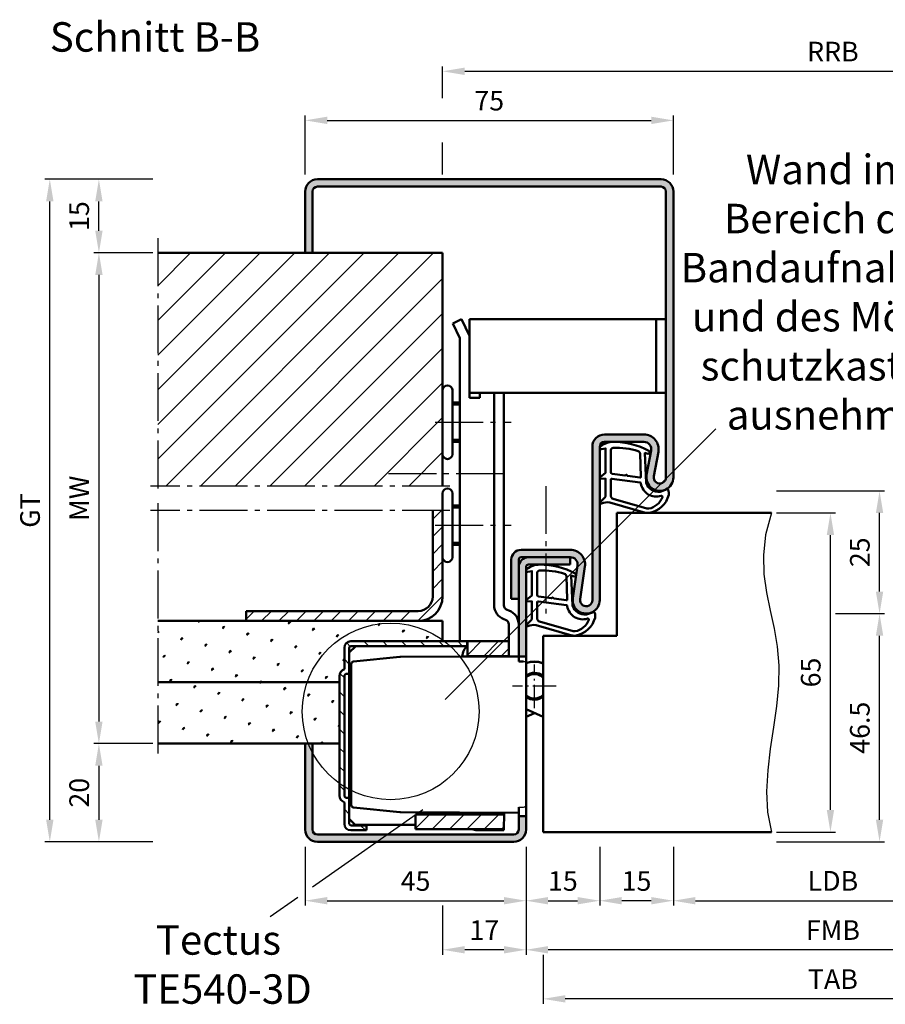
# Model space of a CAD drawing. Units: millimetres. Extents: x 0 to 6720, y -26 to 594.
# Drawn here: x 6067 to 6243, y 154 to 355 of the extents above; entities that cross this region are included whole.
import ezdxf

# ---------------------------------------------------------------- set-up
doc = ezdxf.new("R2010")
doc.units = ezdxf.units.MM
for name, pattern in [('AM_DIN_G_W050', [13.75, 9.75, -1.5, 1, -1.5]), ('AM_DIN_G_W050x2', [6.875, 4.75, -0.875, 0.375, -0.875]), ('Amconstr', [9999, 9999, 0])]:
    doc.linetypes.add(name, pattern=pattern)
doc.layers.add('A_ACHSEN', color=7, linetype='Continuous')
doc.layers.add('A_RUNDUNGEN', color=7, linetype='Continuous')
for name, color, linetype, lineweight in [('AM_0', 7, 'Continuous', 50), ('AM_1', 14, 'Continuous', 50), ('AM_4', 3, 'Continuous', 25), ('AM_5', 3, 'Continuous', 25), ('AM_6', 2, 'Continuous', 35), ('AM_7', 4, 'AM_DIN_G_W050', 25), ('AM_8', 1, 'Continuous', 25), ('AM_CL', 1, 'Amconstr', 25)]:
    doc.layers.add(name, color=color, linetype=linetype, lineweight=lineweight)
doc.styles.get("Standard").update_dxf_attribs({"font": 'ISOCP.SHX'})
doc.dimstyles.new('AM_DIN$0', dxfattribs={"dimtxt": 4.5, "dimasz": 4.5, "dimexe": 1, "dimexo": 1, "dimgap": 1.5, "dimtad": 1, "dimdsep": 46, "dimtxsty": 'Standard', "dimcen": 0, "dimclrd": 256, "dimclre": 256, "dimclrt": 2, "dimazin": 2, "dimtp": 0.1, "dimtm": 0.1, "dimtfac": 0.71, "dimtmove": 0, "dimatfit": 3, "dimfxl": 0, "dimlwd": -1, "dimlwe": -1, "dimarcsym": 0})
pattern_1 = [(45, (2393, -641.5036), (-1.3148007, 4.906903), [0.635, -4.445]), (135, (2393.2245, -641.279), (-4.9069032, 1.3148007), [0.3175, -8.481318]), (135, (2393.2806, -641.223), (-4.9069032, 1.3148007), [0.254, -8.544818]), (135, (2393.1684, -641.3352), (-4.9069032, 1.3148007), [0.254, -8.544818]), (105, (2393.3367, -641.167), (-4.906903, 1.314801), [0.2032, -4.8768]), (165, (2393.1122, -641.3913), (-3.5921024, -3.5921024), [0.2032, -4.8768])]
pattern_2 = [(45, (661.9997, 601.4875), (-1.767767, 1.767767), [])]

# ---------------------------------------------------------------- blocks, each defined once
blk = doc.blocks.new('*D546')
at = {"layer": 'AM_5', "linetype": 'ByBlock'}
for p, q in [((6125, 323), (6125, 335)), ((6129.5, 334), (6195.5, 334)), ((6200, 323), (6200, 335))]:
    blk.add_line(p, q, dxfattribs=at)
at = {"layer": 'AM_5'}
for points in [[(6129.5, 334.75), (6129.5, 333.25), (6125, 334)], [(6195.5, 334.75), (6195.5, 333.25), (6200, 334)]]:
    blk.add_solid(points, dxfattribs=at)
at = {"layer": 'Defpoints', "color": 0}
for p in [(6200, 334), (6125, 322), (6200, 322)]:
    blk.add_point(p, dxfattribs=at)
at = {"layer": 'AM_5', "color": 2, "insert": (6162.5, 337.5), "char_height": 4, "attachment_point": 5}
blk.add_mtext('75', dxfattribs=at)
blk = doc.blocks.new('*D548')
at = {"layer": 'AM_5', "linetype": 'ByBlock'}
for p, q in [((6153, 338.5), (6153, 345)), ((6157.5, 344), (6307.5, 344)), ((6312, 338.5), (6312, 345)), ((6153, 323), (6153, 329.5)), ((6312, 323), (6312, 329.5))]:
    blk.add_line(p, q, dxfattribs=at)
at = {"layer": 'AM_5'}
for points in [[(6157.5, 344.75), (6157.5, 343.25), (6153, 344)], [(6307.5, 344.75), (6307.5, 343.25), (6312, 344)]]:
    blk.add_solid(points, dxfattribs=at)
at = {"layer": 'Defpoints', "color": 0}
for p in [(6312, 344), (6153, 322), (6312, 322)]:
    blk.add_point(p, dxfattribs=at)
at = {"layer": 'AM_5', "color": 2, "insert": (6232.5, 347.5), "char_height": 4, "attachment_point": 5}
blk.add_mtext('RRB', dxfattribs=at)
blk = doc.blocks.new('*D528')
at = {"layer": 'AM_5', "linetype": 'ByBlock'}
for p, q in [((6094, 307), (6082, 307)), ((6083, 302.5), (6083, 211.5)), ((6094, 207), (6082, 207))]:
    blk.add_line(p, q, dxfattribs=at)
at = {"layer": 'AM_5'}
for points in [[(6082.25, 302.5), (6083.75, 302.5), (6083, 307)], [(6082.25, 211.5), (6083.75, 211.5), (6083, 207)]]:
    blk.add_solid(points, dxfattribs=at)
at = {"layer": 'Defpoints', "color": 0}
for p in [(6095, 307), (6083, 207), (6095, 207)]:
    blk.add_point(p, dxfattribs=at)
at = {"layer": 'AM_5', "color": 2, "insert": (6079.5, 257), "char_height": 4, "attachment_point": 5, "rotation": 90}
blk.add_mtext('MW', dxfattribs=at)
blk = doc.blocks.new('*D529')
at = {"layer": 'AM_5', "linetype": 'ByBlock'}
for p, q in [((6094, 322), (6082, 322)), ((6083, 311.5), (6083, 317.5)), ((6094, 307), (6082, 307))]:
    blk.add_line(p, q, dxfattribs=at)
at = {"layer": 'AM_5'}
for points in [[(6082.25, 317.5), (6083.75, 317.5), (6083, 322)], [(6082.25, 311.5), (6083.75, 311.5), (6083, 307)]]:
    blk.add_solid(points, dxfattribs=at)
at = {"layer": 'Defpoints', "color": 0}
for p in [(6083, 322), (6095, 322), (6095, 307)]:
    blk.add_point(p, dxfattribs=at)
at = {"layer": 'AM_5', "color": 2, "insert": (6079.5, 314.5), "char_height": 4, "attachment_point": 5, "rotation": 90}
blk.add_mtext('15', dxfattribs=at)
blk = doc.blocks.new('*D530')
at = {"layer": 'AM_5', "linetype": 'ByBlock'}
for p, q in [((6094, 207), (6082, 207)), ((6083, 202.5), (6083, 191.5)), ((6094, 187), (6082, 187))]:
    blk.add_line(p, q, dxfattribs=at)
at = {"layer": 'AM_5'}
for points in [[(6082.25, 202.5), (6083.75, 202.5), (6083, 207)], [(6082.25, 191.5), (6083.75, 191.5), (6083, 187)]]:
    blk.add_solid(points, dxfattribs=at)
at = {"layer": 'Defpoints', "color": 0}
for p in [(6095, 207), (6083, 187), (6095, 187)]:
    blk.add_point(p, dxfattribs=at)
at = {"layer": 'AM_5', "color": 2, "insert": (6079.5, 197), "char_height": 4, "attachment_point": 5, "rotation": 90}
blk.add_mtext('20', dxfattribs=at)
blk = doc.blocks.new('*D531')
at = {"layer": 'AM_5', "linetype": 'ByBlock'}
for p, q in [((6094, 322), (6072, 322)), ((6073, 191.5), (6073, 317.5)), ((6094, 187), (6072, 187))]:
    blk.add_line(p, q, dxfattribs=at)
at = {"layer": 'AM_5'}
for points in [[(6072.25, 317.5), (6073.75, 317.5), (6073, 322)], [(6072.25, 191.5), (6073.75, 191.5), (6073, 187)]]:
    blk.add_solid(points, dxfattribs=at)
at = {"layer": 'Defpoints', "color": 0}
for p in [(6073, 322), (6095, 322), (6095, 187)]:
    blk.add_point(p, dxfattribs=at)
at = {"layer": 'AM_5', "color": 2, "insert": (6069.49, 254.5), "char_height": 4, "attachment_point": 5, "rotation": 90}
blk.add_mtext('GT', dxfattribs=at)
blk = doc.blocks.new('*D532')
at = {"layer": 'AM_5', "linetype": 'ByBlock'}
for p, q in [((6125, 186), (6125, 174)), ((6170, 186), (6170, 174)), ((6129.5, 175), (6165.5, 175))]:
    blk.add_line(p, q, dxfattribs=at)
at = {"layer": 'AM_5'}
for points in [[(6129.5, 175.75), (6129.5, 174.25), (6125, 175)], [(6165.5, 175.75), (6165.5, 174.25), (6170, 175)]]:
    blk.add_solid(points, dxfattribs=at)
at = {"layer": 'Defpoints', "color": 0}
for p in [(6125, 187), (6170, 187), (6170, 175)]:
    blk.add_point(p, dxfattribs=at)
at = {"layer": 'AM_5', "color": 2, "insert": (6147.5, 178.5), "char_height": 4, "attachment_point": 5}
blk.add_mtext('45', dxfattribs=at)
blk = doc.blocks.new('*D533')
at = {"layer": 'AM_5', "linetype": 'ByBlock'}
for p, q in [((6170, 186), (6170, 174)), ((6185, 186), (6185, 174)), ((6174.5, 175), (6180.5, 175))]:
    blk.add_line(p, q, dxfattribs=at)
at = {"layer": 'AM_5'}
for points in [[(6174.5, 175.75), (6174.5, 174.25), (6170, 175)], [(6180.5, 175.75), (6180.5, 174.25), (6185, 175)]]:
    blk.add_solid(points, dxfattribs=at)
at = {"layer": 'Defpoints', "color": 0}
for p in [(6170, 187), (6185, 187), (6185, 175)]:
    blk.add_point(p, dxfattribs=at)
at = {"layer": 'AM_5', "color": 2, "insert": (6177.5, 178.5), "char_height": 4, "attachment_point": 5}
blk.add_mtext('15', dxfattribs=at)
blk = doc.blocks.new('*D534')
at = {"layer": 'AM_5', "linetype": 'ByBlock'}
for p, q in [((6200, 186), (6200, 174)), ((6265, 186), (6265, 174)), ((6204.5, 175), (6260.5, 175))]:
    blk.add_line(p, q, dxfattribs=at)
at = {"layer": 'AM_5'}
for points in [[(6204.5, 175.75), (6204.5, 174.25), (6200, 175)], [(6260.5, 175.75), (6260.5, 174.25), (6265, 175)]]:
    blk.add_solid(points, dxfattribs=at)
at = {"layer": 'Defpoints', "color": 0}
for p in [(6200, 187), (6265, 187), (6265, 175)]:
    blk.add_point(p, dxfattribs=at)
at = {"layer": 'AM_5', "color": 2, "insert": (6232.5, 178.53), "char_height": 4, "attachment_point": 5}
blk.add_mtext('LDB', dxfattribs=at)
blk = doc.blocks.new('*D537')
at = {"layer": 'AM_5', "linetype": 'ByBlock'}
for p, q in [((6170, 186), (6170, 164)), ((6295, 186), (6295, 164)), ((6290.5, 165), (6174.5, 165))]:
    blk.add_line(p, q, dxfattribs=at)
at = {"layer": 'AM_5'}
for points in [[(6174.5, 165.75), (6174.5, 164.25), (6170, 165)], [(6290.5, 165.75), (6290.5, 164.25), (6295, 165)]]:
    blk.add_solid(points, dxfattribs=at)
at = {"layer": 'Defpoints', "color": 0}
for p in [(6170, 187), (6295, 187), (6170, 165)]:
    blk.add_point(p, dxfattribs=at)
at = {"layer": 'AM_5', "color": 2, "insert": (6232.5, 168.5), "char_height": 4, "attachment_point": 5}
blk.add_mtext('FMB', dxfattribs=at)
blk = doc.blocks.new('*D538')
at = {"layer": 'AM_5', "linetype": 'ByBlock'}
for p, q in [((6173.5, 164), (6173.5, 154)), ((6291.5, 164), (6291.5, 154)), ((6287, 155), (6178, 155))]:
    blk.add_line(p, q, dxfattribs=at)
at = {"layer": 'AM_5'}
for points in [[(6178, 155.75), (6178, 154.25), (6173.5, 155)], [(6287, 155.75), (6287, 154.25), (6291.5, 155)]]:
    blk.add_solid(points, dxfattribs=at)
at = {"layer": 'Defpoints', "color": 0}
for p in [(6173.5, 165), (6291.5, 165), (6173.5, 155)]:
    blk.add_point(p, dxfattribs=at)
at = {"layer": 'AM_5', "color": 2, "insert": (6232.5, 158.5), "char_height": 4, "attachment_point": 5}
blk.add_mtext('TAB', dxfattribs=at)
blk = doc.blocks.new('*D539')
at = {"layer": 'AM_5', "linetype": 'ByBlock'}
for p, q in [((6185, 186), (6185, 174)), ((6200, 186), (6200, 174)), ((6195.5, 175), (6189.5, 175))]:
    blk.add_line(p, q, dxfattribs=at)
at = {"layer": 'AM_5'}
for points in [[(6189.5, 175.75), (6189.5, 174.25), (6185, 175)], [(6195.5, 175.75), (6195.5, 174.25), (6200, 175)]]:
    blk.add_solid(points, dxfattribs=at)
at = {"layer": 'Defpoints', "color": 0}
for p in [(6185, 187), (6200, 187), (6185, 175)]:
    blk.add_point(p, dxfattribs=at)
at = {"layer": 'AM_5', "color": 2, "insert": (6192.5, 178.5), "char_height": 4, "attachment_point": 5}
blk.add_mtext('15', dxfattribs=at)
blk = doc.blocks.new('*D541')
at = {"layer": 'AM_5', "linetype": 'ByBlock'}
for p, q in [((6221, 254), (6233, 254)), ((6232, 193.5), (6232, 249.5)), ((6221, 189), (6233, 189))]:
    blk.add_line(p, q, dxfattribs=at)
at = {"layer": 'AM_5'}
for points in [[(6231.25, 249.5), (6232.75, 249.5), (6232, 254)], [(6231.25, 193.5), (6232.75, 193.5), (6232, 189)]]:
    blk.add_solid(points, dxfattribs=at)
at = {"layer": 'Defpoints', "color": 0}
for p in [(6220, 254), (6232, 254), (6220, 189)]:
    blk.add_point(p, dxfattribs=at)
at = {"layer": 'AM_5', "color": 2, "insert": (6228.5, 221.5), "char_height": 4, "attachment_point": 5, "rotation": 90}
blk.add_mtext('65', dxfattribs=at)
blk = doc.blocks.new('*D542')
at = {"layer": 'AM_5', "linetype": 'ByBlock'}
for p, q in [((6233, 233.5), (6243, 233.5)), ((6242, 191.5), (6242, 229)), ((6221, 187), (6243, 187))]:
    blk.add_line(p, q, dxfattribs=at)
at = {"layer": 'AM_5'}
for points in [[(6241.25, 229), (6242.75, 229), (6242, 233.5)], [(6241.25, 191.5), (6242.75, 191.5), (6242, 187)]]:
    blk.add_solid(points, dxfattribs=at)
at = {"layer": 'Defpoints', "color": 0}
for p in [(6232, 233.5), (6242, 233.5), (6220, 187)]:
    blk.add_point(p, dxfattribs=at)
at = {"layer": 'AM_5', "color": 2, "insert": (6238.5, 210.25), "char_height": 4, "attachment_point": 5, "rotation": 90}
blk.add_mtext('46.5', dxfattribs=at)
blk = doc.blocks.new('*D543')
at = {"layer": 'AM_5', "linetype": 'ByBlock'}
for p, q in [((6221, 258.5), (6243, 258.5)), ((6242, 238), (6242, 254)), ((6233, 233.5), (6243, 233.5))]:
    blk.add_line(p, q, dxfattribs=at)
at = {"layer": 'AM_5'}
for points in [[(6241.25, 254), (6242.75, 254), (6242, 258.5)], [(6241.25, 238), (6242.75, 238), (6242, 233.5)]]:
    blk.add_solid(points, dxfattribs=at)
at = {"layer": 'Defpoints', "color": 0}
for p in [(6220, 258.5), (6242, 258.5), (6232, 233.5)]:
    blk.add_point(p, dxfattribs=at)
at = {"layer": 'AM_5', "color": 2, "insert": (6238.5, 246), "char_height": 4, "attachment_point": 5, "rotation": 90}
blk.add_mtext('25', dxfattribs=at)
blk = doc.blocks.new('*D544')
at = {"layer": 'AM_5', "linetype": 'ByBlock'}
for p, q in [((6170, 186), (6170, 164)), ((6153, 174), (6153, 164)), ((6165.5, 165), (6157.5, 165))]:
    blk.add_line(p, q, dxfattribs=at)
at = {"layer": 'AM_5'}
for points in [[(6157.5, 165.75), (6157.5, 164.25), (6153, 165)], [(6165.5, 165.75), (6165.5, 164.25), (6170, 165)]]:
    blk.add_solid(points, dxfattribs=at)
at = {"layer": 'Defpoints', "color": 0}
for p in [(6170, 187), (6153, 175), (6153, 165)]:
    blk.add_point(p, dxfattribs=at)
at = {"layer": 'AM_5', "color": 2, "insert": (6161.5, 168.5), "char_height": 4, "attachment_point": 5}
blk.add_mtext('17', dxfattribs=at)
blk = doc.blocks.new('TE540')
at = {"layer": 'AM_CL'}
h = blk.add_hatch(dxfattribs=at)
h.set_pattern_fill('_U', color=256, scale=2.7, angle=135, style=0, pattern_type=0)
h.set_pattern_definition([(135, (661.9997, 601.4875), (-1.909188, -1.909188), [])])
edge = h.paths.add_edge_path()
edge.add_arc((1439.5, 820.54), 3.3, 134.1844, 135.8156, ccw=False)
edge.add_line((1437.2, 822.9), (1437.2, 823.84))
edge.add_line((1437.2, 823.84), (1413.5, 823.84))
edge.add_arc((1413.5, 822.54), 1.3, 90, 180)
edge.add_line((1412.2, 822.54), (1412.2, 818.15))
edge.add_arc((1412.7, 816.74), 1.5, 109.4712, 180)
edge.add_line((1411.2, 816.74), (1411.2, 792.44))
edge.add_arc((1412.7, 792.44), 1.5, 180, 250.5288)
edge.add_line((1412.2, 791.02), (1412.2, 786.64))
edge.add_arc((1413.5, 786.64), 1.3, 180, 270)
edge.add_line((1413.5, 785.34), (1416.7, 785.34))
edge.add_line((1416.7, 785.34), (1416.7, 786.34))
edge.add_line((1416.7, 786.34), (1413.5, 786.34))
edge.add_arc((1413.5, 786.64), 0.3, 180, 270, ccw=False)
edge.add_line((1413.2, 786.64), (1413.2, 787.64))
edge.add_line((1413.2, 787.64), (1413.2, 791.94))
edge.add_line((1413.2, 791.94), (1412.7, 791.94))
edge.add_arc((1412.7, 792.44), 0.5, 180, 270, ccw=False)
edge.add_line((1412.2, 792.44), (1412.2, 816.74))
edge.add_arc((1412.7, 816.74), 0.5, 90, 180, ccw=False)
edge.add_line((1412.7, 817.24), (1413.2, 817.24))
edge.add_line((1413.2, 817.24), (1413.2, 822.54))
edge.add_arc((1413.5, 822.54), 0.3, 90, 180, ccw=False)
edge.add_line((1413.5, 822.84), (1414.51, 822.84))
edge.add_line((1414.51, 822.84), (1419.19, 822.84))
edge.add_line((1419.19, 822.84), (1437.13, 822.84))
h = blk.add_hatch(dxfattribs=at)
h.set_pattern_fill('_U', color=256, scale=2.5, angle=45, style=0, pattern_type=0)
h.set_pattern_definition(pattern_2)
h.paths.add_polyline_path([(1437.27, 820.84), (1439.5, 820.84), (1445.7, 820.84), (1445.7, 823.84), (1437.27, 823.84)])
h = blk.add_hatch(dxfattribs=at)
h.set_pattern_fill('_U', color=256, scale=2.5, angle=45, style=0, pattern_type=0)
h.set_pattern_definition(pattern_2)
h.paths.add_polyline_path([(1426.7, 788.54), (1426.7, 786.44), (1426.7, 785.54), (1433.7, 785.54), (1444.7, 785.54), (1444.7, 788.54), (1433.7, 788.54)])
at = {"color": 7, "linetype": 'Continuous'}
for p, q in [((1449.2, 809.99), (1452.7, 808.43)), ((1449.2, 808.46), (1450.91, 809.23))]:
    blk.add_line(p, q, dxfattribs=at)
for radius, start, end in [(5, 68.964, 109.9406), (2.75, 49.2587, 128.3222), (2.5, 44.1179, 133.0072), (2.5, 226.9928, 315.8821), (2.75, 231.6778, 310.7413)]:
    blk.add_arc((1450.91, 814.68), radius, start, end, dxfattribs=at)
at = {"layer": 'A_ACHSEN', "color": 7, "linetype": 'Continuous'}
for radius, start, end in [(5.1, 69.3954, 110.1689), (2.55, 45.2647, 131.9681), (2.55, 228.0319, 314.7353), (5.1, 250.4665, 258.4295)]:
    blk.add_arc((1450.91, 814.68), radius, start, end, dxfattribs=at)
at = {"layer": 'A_RUNDUNGEN', "color": 7, "linetype": 'Continuous'}
for p, q in [((1449.2, 816.56), (1449.2, 816.49)), ((1449.2, 812.87), (1449.2, 812.8)), ((1447.7, 790.07), (1448.7, 790.08))]:
    blk.add_line(p, q, dxfattribs=at)
for centre, start, end in [((1448.7, 819.24), 26.6707, 89.5), ((1448.7, 790.58), 270.5, 0)]:
    blk.add_arc(centre, 0.5, start, end, dxfattribs=at)
at = {"layer": 'AM_0'}
for p, q in [((1414.51, 822.84), (1413.2, 821.53)), ((1445.7, 823.84), (1413.5, 823.84)), ((1413.5, 822.84), (1437.13, 822.84)), ((1437.2, 822.9), (1437.2, 823.84)), ((1437.27, 820.84), (1437.27, 823.84)), ((1445.7, 823.84), (1445.7, 820.78)), ((1412.2, 818.15), (1412.2, 822.54)), ((1413.2, 786.64), (1413.2, 822.54)), ((1423.5, 820.7), (1414.05, 819.71)), ((1423.6, 820.71), (1436.21, 820.76)), ((1436.21, 820.76), (1439.32, 820.78)), ((1437.27, 820.84), (1445.7, 820.84)), ((1439.32, 820.78), (1447.7, 820.78)), ((1447.7, 820.74), (1449.2, 820.74)), ((1413.6, 808.26), (1413.6, 819.21)), ((1448.7, 819.74), (1447.7, 819.75)), ((1411.2, 816.74), (1411.2, 792.44)), ((1412.2, 816.74), (1412.2, 792.44)), ((1413.6, 796.46), (1413.6, 808.26)), ((1413.6, 790.51), (1413.6, 796.46)), ((1412.2, 791.02), (1412.2, 786.64)), ((1413.2, 791.94), (1412.7, 791.94)), ((1414.05, 790.01), (1423.5, 789.02)), ((1423.6, 789.02), (1447.7, 788.91)), ((1426.7, 788.54), (1444.71, 788.54)), ((1426.7, 788.54), (1426.7, 785.54)), ((1436.2, 788.69), (1436.2, 788.96)), ((1439.2, 788.95), (1439.2, 788.54)), ((1439.3, 788.95), (1439.3, 788.74)), ((1439.3, 788.74), (1444.2, 788.74)), ((1444.2, 788.74), (1444.2, 788.93)), ((1444.7, 785.34), (1444.72, 788.92)), ((1413.2, 787.64), (1414.51, 786.34)), ((1447.7, 788.24), (1449.2, 788.24)), ((1416.7, 786.34), (1413.5, 786.34)), ((1416.7, 785.34), (1413.5, 785.34)), ((1414.41, 786.44), (1426.7, 786.44)), ((1416.7, 785.34), (1416.7, 786.44)), ((1426.7, 785.54), (1444.7, 785.54))]:
    blk.add_line(p, q, dxfattribs=at)
at = {"layer": 'AM_0', "linetype": 'Continuous'}
for p, q in [((1413.2, 817.24), (1412.7, 817.24)), ((1436.2, 788.64), (1436.2, 788.69)), ((1444.7, 785.34), (1439.5, 785.34))]:
    blk.add_line(p, q, dxfattribs=at)
at = {"layer": 'AM_0'}
for centre, radius, start, end in [((1413.5, 822.54), 1.3, 90, 180), ((1413.5, 822.54), 0.3, 90, 180), ((1439.5, 820.54), 3.3, 132.5422, 176.0912), ((1423.6, 819.71), 1, 90.25, 96), ((1439.5, 820.54), 0.3, 90, 127.3359), ((1414.1, 819.21), 0.5, 96, 180), ((1412.7, 816.74), 1.5, 109.4712, 180), ((1412.7, 792.44), 1.5, 180, 250.5288), ((1412.7, 792.44), 0.5, 180, 270), ((1414.1, 790.51), 0.5, 180, 264), ((1423.6, 790.02), 1, 264, 269.75), ((1413.5, 786.64), 1.3, 180, 270), ((1413.5, 786.64), 0.3, 180, 270)]:
    blk.add_arc(centre, radius, start, end, dxfattribs=at)
at = {"layer": 'AM_0', "linetype": 'Continuous'}
for centre, radius, start, end in [((1412.7, 816.74), 0.5, 90, 180), ((1439.5, 788.64), 3.3, 180, 181.8161), ((1439.5, 788.64), 3.3, 250.5329, 270)]:
    blk.add_arc(centre, radius, start, end, dxfattribs=at)
at = {"layer": 'AM_7', "linetype": 'AM_DIN_G_W050x2'}
for p, q in [((1450.91, 810.23), (1450.91, 819.13)), ((1455.35, 814.68), (1446.46, 814.68))]:
    blk.add_line(p, q, dxfattribs=at)

msp = doc.modelspace()

# ---------------------------------------------------------------- hatches: boundary and pattern name
at = {"layer": 'AM_8'}
h = msp.add_hatch(color=256, dxfattribs=at)
h.dxf.hatch_style = 1
h.paths.add_polyline_path([(6197.5, 322), (6127.5, 322, 0.4142136), (6125, 319.5), (6125, 307), (6126.5, 307), (6126.5, 319.5, -0.4142136), (6127.5, 320.5), (6197.5, 320.5, -0.4142136), (6198.5, 319.5), (6198.5, 261.25, -1.0968549), (6196.021, 261.479), (6196.949, 266.449, 0.4693847), (6194, 270), (6186, 270, 0.4142136), (6183.5, 267.5), (6183.5, 236.25, -1.0753541), (6181.013, 236.431), (6181.983, 243.066, 0.4574018), (6179.015, 246.5), (6169, 246.5, 0.4142136), (6167, 244.5), (6167, 236.5), (6168.5, 236.5), (6168.5, 244.5, -0.4142136), (6169, 245), (6179.015, 245, -0.4574018), (6180.499, 243.283), (6179.529, 236.648, 1.0753541), (6185, 236.25), (6185, 267.5, -0.4142136), (6186, 268.5), (6194, 268.5, -0.4693847), (6195.475, 266.725), (6194.547, 261.755, 1.0968549), (6200, 261.25), (6200, 319.5, 0.4142136)])
h = msp.add_hatch(dxfattribs=at)
h.set_pattern_fill('_U', color=256, scale=5, angle=45, pattern_type=0)
h.set_pattern_definition([(45, (3046, -641.5036), (-3.535534, 3.535534), [])])
h.paths.add_polyline_path([(6153, 307), (6095, 307), (6095, 259.5), (6153, 259.5)])
h = msp.add_hatch(dxfattribs=at)
h.set_pattern_fill('_U', color=256, scale=2.5, angle=45, pattern_type=0)
h.set_pattern_definition([(45, (2393, -641.5036), (-1.767767, 1.767767), [])])
h.paths.add_polyline_path([(6153, 237), (6153, 254.5), (6151, 254.5), (6151, 237, -0.4142136), (6148, 234), (6113, 234), (6113, 232), (6148, 232, 0.4142136)])
h = msp.add_hatch(color=256, dxfattribs=at)
h.dxf.hatch_style = 1
h.paths.add_polyline_path([(6170, 243, -0.4142136), (6170.5, 243.5), (6179, 243.5), (6179, 245), (6170.5, 245, 0.4142136), (6168.5, 243), (6168.5, 224.75), (6170, 224.75)])
h = msp.add_hatch(dxfattribs=at)
h.set_pattern_fill('SWAMP', color=256, scale=0.2, angle=45)
h.set_pattern_definition(pattern_1)
h.paths.add_polyline_path([(6133, 226.55, -0.4142136), (6134.3, 227.85), (6153, 227.85), (6153, 232), (6095, 232), (6095, 219.5), (6132, 219.5), (6132, 220.75, -0.3178372), (6133, 222.164)])
h = msp.add_hatch(dxfattribs=at)
h.set_pattern_fill('SWAMP', color=256, scale=0.2, angle=45)
h.set_pattern_definition(pattern_1)
h.paths.add_polyline_path([(6132, 219.5), (6095, 219.5), (6095, 207), (6132, 207)])
h = msp.add_hatch(color=256, dxfattribs=at)
h.dxf.hatch_style = 1
h.paths.add_polyline_path([(6170, 189.5), (6170, 192.25), (6168.5, 192.25), (6168.5, 189.5, -0.4142136), (6167.5, 188.5), (6127.5, 188.5, -0.4142136), (6126.5, 189.5), (6126.5, 207), (6125, 207), (6125, 189.5, 0.4142136), (6127.5, 187), (6167.5, 187, 0.4142136)])

# ---------------------------------------------------------------- linework, layer by layer
at = {"layer": 'AM_0'}
for p, q in [((6127.5, 322), (6197.5, 322)), ((6125, 307), (6125, 319.5)), ((6126.5, 307), (6126.5, 319.5)), ((6127.5, 320.5), (6197.5, 320.5)), ((6198.5, 319.5), (6198.5, 261.25)), ((6200, 319.5), (6200, 261.25)), ((6153, 307), (6095, 307)), ((6153, 307), (6153, 259.5)), ((6155.072, 292.643), (6156.879, 293.5)), ((6156.879, 293.5), (6158.5, 290.08)), ((6158.5, 293.5), (6198.5, 293.5)), ((6158.5, 277.5), (6158.5, 293.5)), ((6196.5, 278.5), (6196.5, 293.5)), ((6155.072, 292.643), (6156.5, 289.63)), ((6156.5, 289.63), (6156.5, 227.85)), ((6155, 266), (6155, 279)), ((6158.5, 278.5), (6198.5, 278.5)), ((6158.5, 277.5), (6160.6, 277.5)), ((6160.6, 277.5), (6160.6, 278.5)), ((6163.5, 278.5), (6163.5, 235.2)), ((6165.5, 235.2), (6165.5, 278.5)), ((6155, 276.5), (6156.5, 276.5)), ((6194, 270), (6186, 270)), ((6155, 268.5), (6156.5, 268.5)), ((6183.5, 267.5), (6183.5, 236.25)), ((6185, 236.25), (6185, 267.5)), ((6194, 268.5), (6186, 268.5)), ((6194.547, 261.755), (6195.475, 266.725)), ((6196.021, 261.479), (6196.949, 266.449)), ((6153, 258), (6153, 237)), ((6155, 245), (6155, 258)), ((6155, 255.5), (6156.5, 255.5)), ((6151, 237), (6151, 254.5)), ((6188.5, 254), (6220, 254)), ((6188.5, 254), (6188.5, 229)), ((6155, 247.5), (6156.5, 247.5)), ((6179.015, 246.5), (6169, 246.5)), ((6179.015, 245), (6169, 245)), ((6179, 245), (6179, 243.5)), ((6167, 244.5), (6167, 236.5)), ((6168.5, 244.5), (6168.5, 223.764)), ((6170, 189.5), (6170, 243)), ((6170.5, 243.5), (6179, 243.5)), ((6180.499, 243.283), (6179.529, 236.648)), ((6181.983, 243.066), (6181.013, 236.431)), ((6167, 236.5), (6168.5, 236.5)), ((6148, 234), (6113, 234)), ((6113, 234), (6113, 232)), ((6166.526, 234.127), (6166.158, 234.261)), ((6153, 232), (6095, 232)), ((6153, 232), (6153, 227.85)), ((6165.842, 232.247), (6165.474, 232.381)), ((6166.5, 224.789), (6166.5, 231.307)), ((6173.5, 229), (6188.5, 229)), ((6173.5, 229), (6173.5, 189)), ((6132, 219.5), (6095, 219.5)), ((6132, 207), (6095, 207)), ((6125, 207), (6125, 189.5)), ((6126.5, 207), (6126.5, 189.5)), ((6168.5, 194.084), (6168.5, 189.5)), ((6173.5, 189), (6220, 189)), ((6127.5, 188.5), (6167.5, 188.5)), ((6127.5, 187), (6167.5, 187))]:
    msp.add_line(p, q, dxfattribs=at)
for centre, radius, start, end in [((6127.5, 319.5), 2.5, 90, 180), ((6197.5, 319.5), 2.5, 0, 90), ((6127.5, 319.5), 1, 90, 180), ((6197.5, 319.5), 1, 0, 90), ((6154, 279), 1, 0, 180), ((6186, 267.5), 2.5, 90, 180), ((6194, 267), 3, 349.42142, 90), ((6186, 267.5), 1, 90, 180), ((6194, 267), 1.5, 349.42142, 90), ((6154, 266), 1, 180, 0), ((6197.25, 261.25), 2.75, 169.42142, 0), ((6197.25, 261.25), 1.25, 169.42142, 0), ((6154, 258), 1, 0, 180), ((6154, 245), 1, 180, 0), ((6169, 244.5), 2, 90, 180), ((6170.5, 243), 2, 90, 180), ((6169, 244.5), 0.5, 90, 180), ((6179.015, 243.5), 3, 351.68224, 90), ((6179.015, 243.5), 1.5, 351.68224, 90), ((6170.5, 243), 0.5, 90, 180), ((6148, 237), 5, 270, 0), ((6148, 237), 3, 270, 0), ((6166.5, 235.2), 3, 180, 250), ((6166.5, 235.2), 1, 180, 250), ((6182.25, 236.25), 2.75, 171.68224, 0), ((6182.25, 236.25), 1.25, 171.68224, 0), ((6165.5, 231.307), 3, 0, 70), ((6165.5, 231.307), 1, 0, 70), ((6127.5, 189.5), 2.5, 180, 270), ((6127.5, 189.5), 1, 180, 270), ((6167.5, 189.5), 2.5, 270, 0), ((6167.5, 189.5), 1, 270, 0)]:
    msp.add_arc(centre, radius, start, end, dxfattribs=at)
at = {"layer": 'AM_1'}
for p, q in [((6155, 276.1), (6156.5, 276.1)), ((6155, 268.9), (6156.5, 268.9)), ((6155, 255.1), (6156.5, 255.1)), ((6155, 247.9), (6156.5, 247.9))]:
    msp.add_line(p, q, dxfattribs=at)
for points in [[(6185.15, 267.55, 0.8225617), (6185.353, 266.998), (6186.203, 267.172), (6186.203, 262.205), (6185.081, 261.331, 0.7467354), (6185.176, 261.009), (6186.203, 260.994), (6186.203, 257.544, -0.2039215), (6186.049, 257.184), (6185.062, 256.238, 0.8105302), (6185.269, 255.906), (6185.368, 255.941, -0.1645), (6187.042, 256.13), (6194.348, 254.042, 0.0661149), (6195.195, 254.017, 0.2820378), (6199.057, 257.672, 0.1590275), (6198.959, 258.715, 0.3764163), (6198.718, 258.824), (6197.301, 258.345, -0.3762127), (6194.486, 260.14), (6194.206, 266.254), (6194.828, 266.078, 0.7987948), (6195.035, 266.685, 0.1245897), (6187.761, 268.493, 0.1623187)], [(6187.253, 266.755), (6187.253, 262.297, 0.3782425), (6187.515, 261.999), (6190.172, 261.629, 0.236068), (6190.257, 261.659), (6190.361, 261.767, -0.5), (6190.519, 261.747), (6190.594, 261.616, 0.236068), (6190.668, 261.567), (6193.23, 261.215, 0.4511235), (6193.399, 261.364), (6193.214, 266.119, 0.3316729), (6192.857, 266.598, 0.0849517), (6187.751, 267.255, 0.4135048)], [(6187.253, 260.77), (6187.253, 257.558, 0.3015522), (6187.711, 256.867), (6194.568, 254.919, 0.0278584), (6194.99, 254.894, 0.2581461), (6197.804, 257.249, 0.6319644), (6197.54, 257.483, -0.4552489), (6193.399, 260.007, 0.3823944), (6193.224, 260.208), (6187.505, 260.993, 0.4511235)], [(6170.15, 242.55, 0.8225617), (6170.353, 241.998), (6171.203, 242.172), (6171.203, 237.205), (6170.081, 236.331, 0.7467354), (6170.176, 236.009), (6171.203, 235.994), (6171.203, 232.544, -0.2039215), (6171.049, 232.184), (6170.062, 231.238, 0.8105302), (6170.269, 230.906), (6170.368, 230.941, -0.1645), (6172.042, 231.13), (6179.348, 229.042, 0.0661149), (6180.195, 229.017, 0.2820378), (6184.057, 232.672, 0.1590275), (6183.959, 233.715, 0.3764163), (6183.718, 233.824), (6182.301, 233.345, -0.3762127), (6179.486, 235.14), (6179.206, 241.254), (6179.828, 241.078, 0.7987948), (6180.035, 241.685, 0.1245897), (6172.761, 243.493, 0.1623187)], [(6172.253, 241.755), (6172.253, 237.297, 0.3782425), (6172.515, 236.999), (6175.172, 236.629, 0.236068), (6175.257, 236.659), (6175.361, 236.767, -0.5), (6175.519, 236.747), (6175.594, 236.616, 0.236068), (6175.668, 236.567), (6178.23, 236.215, 0.4511235), (6178.399, 236.364), (6178.214, 241.119, 0.3316729), (6177.857, 241.598, 0.0849517), (6172.751, 242.255, 0.4135048)], [(6172.253, 235.77), (6172.253, 232.558, 0.3015522), (6172.711, 231.867), (6179.568, 229.919, 0.0278584), (6179.99, 229.894, 0.2581461), (6182.804, 232.249, 0.6319644), (6182.54, 232.483, -0.4552489), (6178.399, 235.007, 0.3823944), (6178.224, 235.208), (6172.505, 235.993, 0.4511235)]]:
    msp.add_lwpolyline(points, format="xyb", close=True, dxfattribs=at)
at = {"layer": 'AM_4'}
for p, q in [((6153.5, 216), (6208.654, 271.154)), ((6149, 193.5), (6126.5, 177.745)), ((6123.5, 175.645), (6117.872, 171.704))]:
    msp.add_line(p, q, dxfattribs=at)
msp.add_lwpolyline([(6220, 254), (6218.793, 249.555), (6218.34, 245.423), (6218.464, 241.528), (6218.986, 237.792), (6219.73, 234.142), (6220.517, 230.499), (6221.169, 226.789), (6221.51, 222.935), (6221.416, 218.883), (6220.986, 214.667), (6220.375, 210.341), (6219.737, 205.96), (6219.226, 201.581), (6218.997, 197.258), (6219.204, 193.046), (6220, 189)], dxfattribs=at)
msp.add_circle((6142.42, 213.569), 18, dxfattribs=at)
at = {"layer": 'AM_7'}
for p, q in [((6095, 310), (6095, 258)), ((6151.5, 272.5), (6167, 272.5)), ((6165.5, 262), (6140.5, 262)), ((6154.5, 259.5), (6093.5, 259.5)), ((6174, 259.5), (6174, 233.5)), ((6095, 256), (6095, 204)), ((6154.5, 254.5), (6093.5, 254.5)), ((6151.5, 251.5), (6167, 251.5))]:
    msp.add_line(p, q, dxfattribs=at)

# ---------------------------------------------------------------- block references
at = {"layer": 'AM_0'}
msp.add_blockref('TE540', (4720.799, -595.988), dxfattribs=at)

# ---------------------------------------------------------------- texts
at = {"layer": 'AM_0', "insert": (6073, 354), "char_height": 6, "width": 50, "attachment_point": 1}
msp.add_mtext('Schnitt B-B', dxfattribs=at)
at = {"layer": 'AM_6', "char_height": 6, "attachment_point": 1}
for s, insert, width in [('{\\W7.24636;\\C2; \\W1;Wand im\\P{\\W4.791666; }Bereich der \\P{\\W1.621362; }Bandaufnahmen \\P{\\W1.243237; }und des Mörtel- \\P{\\W2.212828; }schutzkastens\\P{\\W5.118237; }ausnehmen}', (6201.5, 327), 62), ('{\\W2.509161; }Tectus\\P{\\W0.220473; }TE540-3D', (6090, 170), 35)]:
    msp.add_mtext(s, dxfattribs=dict(at, insert=insert, width=width))

# ---------------------------------------------------------------- dimensions: what is measured, and where the dimension line sits
at = {"layer": 'AM_5'}
for base, p1, p2, text, picture, middle in [((6312, 344), (6153, 322), (6312, 322), 'RRB', '*D548', (6232.5, 347.5)), ((6170, 165), (6295, 187), (6170, 187), 'FMB', '*D537', (6232.5, 168.5)), ((6265, 175), (6200, 187), (6265, 187), 'LDB', '*D534', (6232.5, 178.528)), ((6173.5, 155), (6291.5, 165), (6173.5, 165), 'TAB', '*D538', (6232.5, 158.5))]:
    dim = msp.add_linear_dim(base=base, p1=p1, p2=p2, text=text, dimstyle='AM_DIN$0', override={"dimtxt": 4}, dxfattribs=at)
    dim.commit()
    dim.dimension.update_dxf_attribs({"geometry": picture, "text_midpoint": middle})
for base, p1, p2, picture, middle in [((6200, 334), (6125, 322), (6200, 322), '*D546', (6162.5, 337.5)), ((6170, 175), (6125, 187), (6170, 187), '*D532', (6147.5, 178.5)), ((6153, 165), (6170, 187), (6153, 175), '*D544', (6161.5, 168.5)), ((6185, 175), (6170, 187), (6185, 187), '*D533', (6177.5, 178.5))]:
    dim = msp.add_linear_dim(base=base, p1=p1, p2=p2, dimstyle='AM_DIN$0', override={"dimtxt": 4}, dxfattribs=at)
    dim.commit()
    dim.dimension.update_dxf_attribs({"geometry": picture, "text_midpoint": middle})
for base, p1, p2, text, picture, middle in [((6073, 322), (6095, 187), (6095, 322), 'GT', '*D531', (6069.493, 254.5)), ((6083, 207), (6095, 307), (6095, 207), 'MW', '*D528', (6079.5, 257))]:
    dim = msp.add_linear_dim(base=base, p1=p1, p2=p2, angle=90, text=text, dimstyle='AM_DIN$0', override={"dimtxt": 4}, dxfattribs=at)
    dim.commit()
    dim.dimension.update_dxf_attribs({"geometry": picture, "text_midpoint": middle})
for base, p1, p2, angle, picture, middle in [((6083, 322), (6095, 307), (6095, 322), 90, '*D529', (6079.5, 314.5)), ((6242, 258.5), (6232, 233.5), (6220, 258.5), 90, '*D543', (6238.5, 246)), ((6232, 254), (6220, 189), (6220, 254), 90, '*D541', (6228.5, 221.5)), ((6242, 233.5), (6220, 187), (6232, 233.5), 90, '*D542', (6238.5, 210.25)), ((6083, 187), (6095, 207), (6095, 187), 90, '*D530', (6079.5, 197)), ((6185, 175), (6200, 187), (6185, 187), 180, '*D539', (6192.5, 178.5))]:
    dim = msp.add_linear_dim(base=base, p1=p1, p2=p2, angle=angle, dimstyle='AM_DIN$0', override={"dimtxt": 4}, dxfattribs=at)
    dim.commit()
    dim.dimension.update_dxf_attribs({"geometry": picture, "text_midpoint": middle})

doc.saveas('drawing.dxf')
